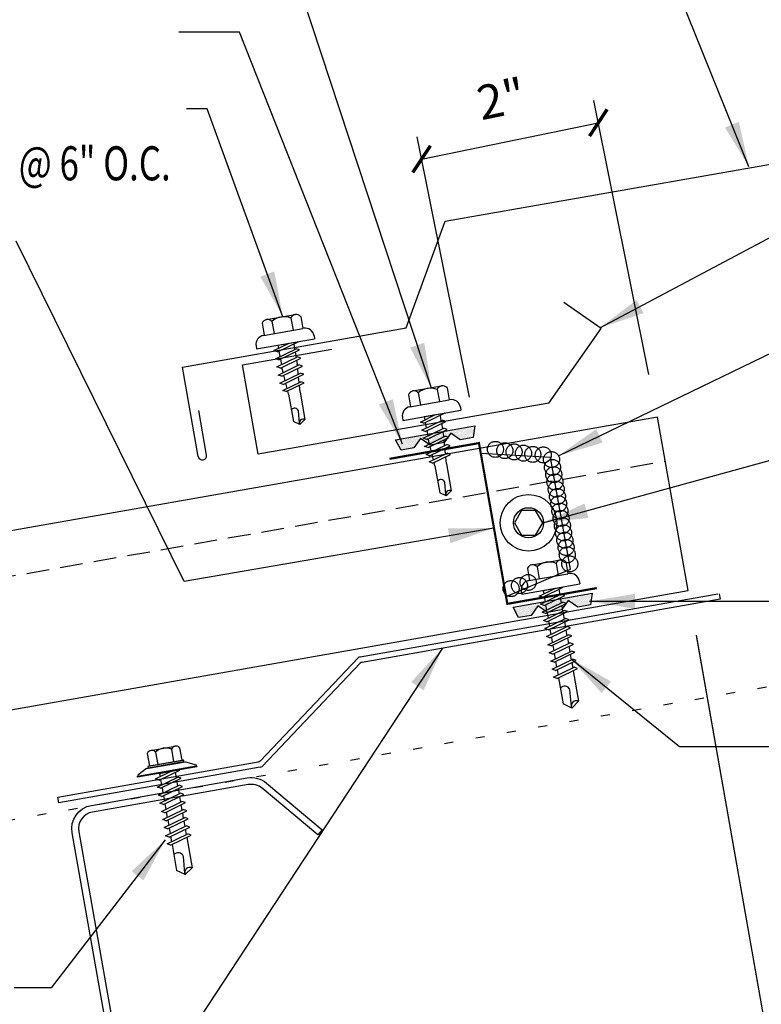
# Model space of a CAD drawing. Units: inches. Extents: x 6.2 to 41.3, y 6.3 to 41.3.
# Drawn here: x 19.5 to 27.7, y 13.7 to 24.5 of the extents above; entities that cross this region are included whole.
import ezdxf

# ---------------------------------------------------------------- set-up
doc = ezdxf.new("R2010")
doc.units = ezdxf.units.IN
doc.header["$MEASUREMENT"] = 0
for name, pattern in [('CENTER2', [1.125, 0.75, -0.125, 0.125, -0.125]), ('DASH2', [0.1875, 0.125, -0.0625]), ('DOT', [0.25, 0, -0.25])]:
    doc.linetypes.add(name, pattern=pattern)
for name, color, linetype in [('CLO', 3, 'Continuous'), ('DIM', 2, 'Continuous'), ('FASTENER', 9, 'Continuous'), ('PANEL', 11, 'Continuous'), ('SEALANT', 253, 'CENTER2'), ('STLA', 10, 'Continuous'), ('TAPE', 8, 'Continuous'), ('TEXT', 2, 'Continuous'), ('TRIM', 6, 'Continuous')]:
    doc.layers.add(name, color=color, linetype=linetype)
doc.styles.add('TEXT', font='SIMPLEX', dxfattribs={"width": 0.75, "height": 6})
doc.styles.add('TEXT1', font='ROMANS.shx', dxfattribs={"width": 0.75, "height": 0.375})
doc.dimstyles.new('DETAIL', dxfattribs={"dimscale": 4, "dimtxt": 0.375, "dimasz": 0.0625, "dimexe": 0.0625, "dimexo": 0.125, "dimgap": 0.0625, "dimtad": 1, "dimdec": 4, "dimzin": 3, "dimdsep": 46, "dimlunit": 4, "dimtxsty": 'TEXT1', "dimblk": 'ARCHTICK', "dimcen": 0.0625, "dimclrd": 7, "dimclre": 7, "dimclrt": 2, "dimadec": 0, "dimazin": 0, "dimtfac": 0.59375, "dimtdec": 4, "dimtmove": 0, "dimatfit": 3, "dimfxl": 0, "dimfrac": 2, "dimtolj": 1, "dimtzin": 3, "dimarcsym": 0})
doc.dimstyles.new('DETAIL$7', dxfattribs={"dimscale": 4, "dimtxt": 6, "dimasz": 0.125, "dimexe": 0.0625, "dimexo": 0.125, "dimgap": 0.0625, "dimtad": 1, "dimdec": 5, "dimzin": 3, "dimdsep": 46, "dimlunit": 4, "dimtxsty": 'TEXT', "dimblk": 'ARCHTICK', "dimcen": 0.0625, "dimclrd": 7, "dimclre": 7, "dimclrt": 2, "dimadec": 0, "dimazin": 0, "dimtfac": 0.666667, "dimtdec": 5, "dimtmove": 0, "dimatfit": 3, "dimfxl": 0, "dimfrac": 2, "dimtolj": 1, "dimtzin": 3, "dimarcsym": 0})

# ---------------------------------------------------------------- blocks, each defined once
blk = doc.blocks.new('MB_DW4')
at = {"layer": 'FASTENER'}
for p, q in [((-0.163, 0.337), (0.159, 0.337)), ((-0.217, 0.305), (-0.217, 0.171)), ((-0.108, 0.305), (-0.108, 0.171)), ((0.105, 0.305), (0.105, 0.171)), ((0.214, 0.305), (0.214, 0.171)), ((-0.226, 0.171), (0.214, 0.171)), ((-0.326, 0.071), (-0.326, 0.037)), ((-0.326, 0.037), (0.322, 0.037)), ((-0.141, -0.014), (0.037, 0.037)), ((-0.105, -0.034), (0.137, 0.035)), ((-0.088, 0.037), (-0.088, 0.001)), ((-0.088, 0.037), (0.085, 0.037)), ((0.085, 0.037), (0.134, 0.037)), ((0.085, 0.02), (0.085, -0.041)), ((0.137, 0.035), (0.134, 0.037)), ((0.322, 0.071), (0.322, 0.037)), ((-0.105, -0.034), (-0.141, -0.014)), ((-0.141, -0.105), (0.102, -0.036)), ((-0.105, -0.125), (-0.141, -0.105)), ((-0.105, -0.125), (0.137, -0.056)), ((-0.088, -0.029), (-0.088, -0.09)), ((0.085, -0.071), (0.085, -0.131)), ((0.137, -0.056), (0.102, -0.036)), ((-0.141, -0.196), (0.102, -0.127)), ((-0.105, -0.216), (-0.141, -0.196)), ((-0.105, -0.216), (0.137, -0.147)), ((-0.088, -0.12), (-0.088, -0.181)), ((-0.084, -0.27), (-0.088, -0.211)), ((0.084, -0.223), (0.085, -0.211)), ((0.085, -0.162), (0.085, -0.211)), ((0.137, -0.147), (0.102, -0.127)), ((-0.141, -0.287), (0.102, -0.217)), ((-0.105, -0.307), (-0.141, -0.287)), ((-0.141, -0.378), (0.102, -0.308)), ((-0.105, -0.307), (0.137, -0.238)), ((-0.078, -0.36), (-0.082, -0.3)), ((0.077, -0.315), (0.082, -0.253)), ((0.137, -0.238), (0.102, -0.217)), ((0.137, -0.328), (0.102, -0.308)), ((-0.105, -0.398), (-0.141, -0.378)), ((-0.122, -0.463), (0.089, -0.403)), ((-0.105, -0.398), (0.137, -0.328)), ((-0.086, -0.483), (0.124, -0.423)), ((-0.071, -0.449), (-0.075, -0.389)), ((0.071, -0.408), (0.075, -0.346)), ((0.124, -0.423), (0.089, -0.403)), ((-0.086, -0.483), (-0.122, -0.463)), ((-0.066, -0.516), (-0.069, -0.478)), ((-0.066, -0.516), (-0.066, -0.82)), ((0.063, -0.515), (0.068, -0.439)), ((0.063, -0.516), (0.063, -0.82)), ((-0.003, -0.854), (0.009, -0.714)), ((-0.002, -0.866), (-0.066, -0.82)), ((-0.002, -0.866), (0.063, -0.82))]:
    blk.add_line(p, q, dxfattribs=at)
for centre, radius, start, end in [((-0.163, 0.274), 0.0628, 29.8754, 150.1246), ((-0.002, 0.141), 0.196, 56.9974, 123.0026), ((0.159, 0.274), 0.0628, 29.8754, 150.1246), ((-0.226, 0.071), 0.1, 90, 180), ((0.222, 0.071), 0.1, 0, 90), ((0.073, -0.516), 0.01, 175.9484, 180), ((-0.036, -0.723), 0.0461, 11.1445, 130.906), ((0.039, -0.855), 0.0422, 55.4585, 194.8454)]:
    blk.add_arc(centre, radius, start, end, dxfattribs=at)
blk = doc.blocks.new('*X2')
at = {"color": 0}
for p, q in [((-0.434, 0.135), (-0.434, 0.135)), ((-0.434, 0.123), (-0.434, 0.123)), ((-0.422, 0.141), (-0.422, 0.141)), ((-0.422, 0.129), (-0.422, 0.129)), ((-0.422, 0.117), (-0.422, 0.117)), ((-0.41, 0.135), (-0.41, 0.135)), ((-0.41, 0.123), (-0.41, 0.123)), ((-0.41, 0.111), (-0.41, 0.111)), ((-0.398, 0.141), (-0.398, 0.141)), ((-0.398, 0.129), (-0.398, 0.129)), ((-0.398, 0.117), (-0.398, 0.117)), ((-0.387, 0.135), (-0.387, 0.135)), ((-0.387, 0.123), (-0.387, 0.123)), ((-0.387, 0.111), (-0.387, 0.111)), ((-0.375, 0.141), (-0.375, 0.141)), ((-0.375, 0.129), (-0.375, 0.129)), ((-0.375, 0.117), (-0.375, 0.117)), ((-0.363, 0.135), (-0.363, 0.135)), ((-0.363, 0.123), (-0.363, 0.123)), ((-0.363, 0.111), (-0.363, 0.111)), ((-0.352, 0.141), (-0.352, 0.141)), ((-0.352, 0.129), (-0.352, 0.129)), ((-0.352, 0.117), (-0.352, 0.117)), ((-0.34, 0.135), (-0.34, 0.135)), ((-0.34, 0.123), (-0.34, 0.123)), ((-0.34, 0.111), (-0.34, 0.111)), ((-0.328, 0.141), (-0.328, 0.141)), ((-0.328, 0.129), (-0.328, 0.129)), ((-0.328, 0.117), (-0.328, 0.117)), ((-0.316, 0.135), (-0.316, 0.135)), ((-0.316, 0.123), (-0.316, 0.123)), ((-0.316, 0.111), (-0.316, 0.111)), ((-0.305, 0.141), (-0.305, 0.141)), ((-0.305, 0.129), (-0.305, 0.129)), ((-0.305, 0.117), (-0.305, 0.117)), ((-0.293, 0.135), (-0.293, 0.135)), ((-0.293, 0.123), (-0.293, 0.123)), ((-0.293, 0.111), (-0.293, 0.111)), ((-0.281, 0.141), (-0.281, 0.141)), ((-0.281, 0.129), (-0.281, 0.129)), ((-0.281, 0.117), (-0.281, 0.117)), ((-0.27, 0.135), (-0.27, 0.135)), ((-0.27, 0.123), (-0.27, 0.123)), ((-0.27, 0.111), (-0.27, 0.111)), ((-0.258, 0.141), (-0.258, 0.141)), ((-0.258, 0.129), (-0.258, 0.129)), ((-0.258, 0.117), (-0.258, 0.117)), ((-0.246, 0.135), (-0.246, 0.135)), ((-0.246, 0.123), (-0.246, 0.123)), ((-0.246, 0.111), (-0.246, 0.111)), ((-0.234, 0.141), (-0.234, 0.141)), ((-0.234, 0.129), (-0.234, 0.129)), ((-0.234, 0.117), (-0.234, 0.117)), ((-0.223, 0.135), (-0.223, 0.135)), ((-0.223, 0.123), (-0.223, 0.123)), ((-0.223, 0.111), (-0.223, 0.111)), ((-0.211, 0.141), (-0.211, 0.141)), ((-0.211, 0.129), (-0.211, 0.129)), ((-0.211, 0.117), (-0.211, 0.117)), ((-0.199, 0.135), (-0.199, 0.135)), ((-0.199, 0.123), (-0.199, 0.123)), ((-0.199, 0.111), (-0.199, 0.111)), ((-0.188, 0.141), (-0.188, 0.141)), ((-0.188, 0.129), (-0.188, 0.129)), ((-0.188, 0.117), (-0.188, 0.117)), ((-0.176, 0.135), (-0.176, 0.135)), ((-0.176, 0.123), (-0.176, 0.123)), ((-0.176, 0.111), (-0.176, 0.111)), ((-0.164, 0.141), (-0.164, 0.141)), ((-0.164, 0.129), (-0.164, 0.129)), ((-0.164, 0.117), (-0.164, 0.117)), ((-0.152, 0.135), (-0.152, 0.135)), ((-0.152, 0.123), (-0.152, 0.123)), ((-0.152, 0.111), (-0.152, 0.111)), ((-0.141, 0.141), (-0.141, 0.141)), ((-0.141, 0.129), (-0.141, 0.129)), ((-0.141, 0.117), (-0.141, 0.117)), ((-0.129, 0.135), (-0.129, 0.135)), ((-0.129, 0.123), (-0.129, 0.123)), ((-0.129, 0.111), (-0.129, 0.111)), ((-0.117, 0.141), (-0.117, 0.141)), ((-0.117, 0.129), (-0.117, 0.129)), ((-0.117, 0.117), (-0.117, 0.117)), ((-0.105, 0.135), (-0.105, 0.135)), ((-0.105, 0.123), (-0.105, 0.123)), ((-0.105, 0.111), (-0.105, 0.111)), ((-0.094, 0.141), (-0.094, 0.141)), ((-0.094, 0.129), (-0.094, 0.129)), ((-0.094, 0.117), (-0.094, 0.117)), ((-0.082, 0.135), (-0.082, 0.135)), ((-0.082, 0.123), (-0.082, 0.123)), ((-0.082, 0.111), (-0.082, 0.111)), ((-0.07, 0.141), (-0.07, 0.141)), ((-0.07, 0.129), (-0.07, 0.129)), ((-0.07, 0.117), (-0.07, 0.117)), ((-0.059, 0.135), (-0.059, 0.135)), ((-0.059, 0.123), (-0.059, 0.123)), ((-0.059, 0.111), (-0.059, 0.111)), ((-0.047, 0.141), (-0.047, 0.141)), ((-0.047, 0.129), (-0.047, 0.129)), ((-0.047, 0.117), (-0.047, 0.117)), ((-0.035, 0.135), (-0.035, 0.135)), ((-0.035, 0.123), (-0.035, 0.123)), ((-0.035, 0.111), (-0.035, 0.111)), ((-0.023, 0.141), (-0.023, 0.141)), ((-0.023, 0.129), (-0.023, 0.129)), ((-0.023, 0.117), (-0.023, 0.117)), ((-0.012, 0.135), (-0.012, 0.135)), ((-0.012, 0.123), (-0.012, 0.123)), ((-0.012, 0.111), (-0.012, 0.111)), ((0, 0.141), (0, 0.141)), ((0, 0.129), (0, 0.129)), ((0, 0.117), (0, 0.117)), ((0.012, 0.135), (0.012, 0.135)), ((0.012, 0.123), (0.012, 0.123)), ((0.012, 0.111), (0.012, 0.111)), ((0.023, 0.141), (0.023, 0.141)), ((0.023, 0.129), (0.023, 0.129)), ((0.023, 0.117), (0.023, 0.117)), ((0.035, 0.135), (0.035, 0.135)), ((0.035, 0.123), (0.035, 0.123)), ((0.035, 0.111), (0.035, 0.111)), ((0.047, 0.141), (0.047, 0.141)), ((0.047, 0.129), (0.047, 0.129)), ((0.047, 0.117), (0.047, 0.117)), ((0.059, 0.135), (0.059, 0.135)), ((0.059, 0.123), (0.059, 0.123)), ((0.059, 0.111), (0.059, 0.111)), ((0.07, 0.141), (0.07, 0.141)), ((0.07, 0.129), (0.07, 0.129)), ((0.07, 0.117), (0.07, 0.117)), ((0.082, 0.135), (0.082, 0.135)), ((0.082, 0.123), (0.082, 0.123)), ((0.082, 0.111), (0.082, 0.111)), ((0.094, 0.141), (0.094, 0.141)), ((0.094, 0.129), (0.094, 0.129)), ((0.094, 0.117), (0.094, 0.117)), ((0.105, 0.135), (0.105, 0.135)), ((0.105, 0.123), (0.105, 0.123)), ((0.105, 0.111), (0.105, 0.111)), ((0.117, 0.141), (0.117, 0.141)), ((0.117, 0.129), (0.117, 0.129)), ((0.117, 0.117), (0.117, 0.117)), ((0.129, 0.135), (0.129, 0.135)), ((0.129, 0.123), (0.129, 0.123)), ((0.129, 0.111), (0.129, 0.111)), ((0.141, 0.141), (0.141, 0.141)), ((0.141, 0.129), (0.141, 0.129)), ((0.141, 0.117), (0.141, 0.117)), ((0.152, 0.135), (0.152, 0.135)), ((0.152, 0.123), (0.152, 0.123)), ((0.152, 0.111), (0.152, 0.111)), ((0.164, 0.141), (0.164, 0.141)), ((0.164, 0.129), (0.164, 0.129)), ((0.164, 0.117), (0.164, 0.117)), ((0.176, 0.135), (0.176, 0.135)), ((0.176, 0.123), (0.176, 0.123)), ((0.176, 0.111), (0.176, 0.111)), ((0.188, 0.141), (0.188, 0.141)), ((0.188, 0.129), (0.188, 0.129)), ((0.188, 0.117), (0.188, 0.117)), ((0.199, 0.135), (0.199, 0.135)), ((0.199, 0.123), (0.199, 0.123)), ((0.199, 0.111), (0.199, 0.111)), ((0.211, 0.141), (0.211, 0.141)), ((0.211, 0.129), (0.211, 0.129)), ((0.211, 0.117), (0.211, 0.117)), ((0.223, 0.135), (0.223, 0.135)), ((0.223, 0.123), (0.223, 0.123)), ((0.223, 0.111), (0.223, 0.111)), ((0.234, 0.141), (0.234, 0.141)), ((0.234, 0.129), (0.234, 0.129)), ((0.234, 0.117), (0.234, 0.117)), ((0.246, 0.135), (0.246, 0.135)), ((0.246, 0.123), (0.246, 0.123)), ((0.246, 0.111), (0.246, 0.111)), ((0.258, 0.141), (0.258, 0.141)), ((0.258, 0.129), (0.258, 0.129)), ((0.258, 0.117), (0.258, 0.117)), ((0.27, 0.135), (0.27, 0.135)), ((0.27, 0.123), (0.27, 0.123)), ((0.27, 0.111), (0.27, 0.111)), ((0.281, 0.141), (0.281, 0.141)), ((0.281, 0.129), (0.281, 0.129)), ((0.281, 0.117), (0.281, 0.117)), ((0.293, 0.135), (0.293, 0.135)), ((0.293, 0.123), (0.293, 0.123)), ((0.293, 0.111), (0.293, 0.111)), ((0.305, 0.141), (0.305, 0.141)), ((0.305, 0.129), (0.305, 0.129)), ((0.305, 0.117), (0.305, 0.117)), ((0.316, 0.135), (0.316, 0.135)), ((0.316, 0.123), (0.316, 0.123)), ((0.316, 0.111), (0.316, 0.111)), ((0.328, 0.141), (0.328, 0.141)), ((0.328, 0.129), (0.328, 0.129)), ((0.328, 0.117), (0.328, 0.117)), ((0.34, 0.135), (0.34, 0.135)), ((0.34, 0.123), (0.34, 0.123)), ((0.34, 0.111), (0.34, 0.111)), ((0.352, 0.141), (0.352, 0.141)), ((0.352, 0.129), (0.352, 0.129)), ((0.352, 0.117), (0.352, 0.117)), ((0.363, 0.135), (0.363, 0.135)), ((0.363, 0.123), (0.363, 0.123)), ((0.363, 0.111), (0.363, 0.111)), ((0.375, 0.141), (0.375, 0.141)), ((0.375, 0.129), (0.375, 0.129)), ((0.375, 0.117), (0.375, 0.117)), ((0.387, 0.135), (0.387, 0.135)), ((0.387, 0.123), (0.387, 0.123)), ((0.387, 0.111), (0.387, 0.111)), ((0.398, 0.141), (0.398, 0.141)), ((0.398, 0.129), (0.398, 0.129)), ((0.398, 0.117), (0.398, 0.117)), ((0.41, 0.135), (0.41, 0.135)), ((0.41, 0.123), (0.41, 0.123)), ((0.41, 0.111), (0.41, 0.111)), ((0.422, 0.141), (0.422, 0.141)), ((0.422, 0.129), (0.422, 0.129)), ((0.422, 0.117), (0.422, 0.117)), ((0.434, 0.135), (0.434, 0.135)), ((0.434, 0.123), (0.434, 0.123)), ((-0.422, 0.105), (-0.422, 0.105)), ((-0.422, 0.094), (-0.422, 0.094)), ((-0.422, 0.082), (-0.422, 0.082)), ((-0.41, 0.1), (-0.41, 0.1)), ((-0.41, 0.088), (-0.41, 0.088)), ((-0.41, 0.076), (-0.41, 0.076)), ((-0.41, 0.064), (-0.41, 0.064)), ((-0.41, 0.053), (-0.41, 0.053)), ((-0.41, 0.041), (-0.41, 0.041)), ((-0.398, 0.105), (-0.398, 0.105)), ((-0.398, 0.094), (-0.398, 0.094)), ((-0.398, 0.082), (-0.398, 0.082)), ((-0.398, 0.07), (-0.398, 0.07)), ((-0.398, 0.059), (-0.398, 0.059)), ((-0.398, 0.047), (-0.398, 0.047)), ((-0.398, 0.035), (-0.398, 0.035)), ((-0.398, 0.023), (-0.398, 0.023)), ((-0.387, 0.1), (-0.387, 0.1)), ((-0.387, 0.088), (-0.387, 0.088)), ((-0.387, 0.076), (-0.387, 0.076)), ((-0.387, 0.064), (-0.387, 0.064)), ((-0.387, 0.053), (-0.387, 0.053)), ((-0.387, 0.041), (-0.387, 0.041)), ((-0.387, 0.029), (-0.387, 0.029)), ((-0.375, 0.105), (-0.375, 0.105)), ((-0.375, 0.094), (-0.375, 0.094)), ((-0.375, 0.082), (-0.375, 0.082)), ((-0.375, 0.07), (-0.375, 0.07)), ((-0.375, 0.059), (-0.375, 0.059)), ((-0.375, 0.047), (-0.375, 0.047)), ((-0.375, 0.035), (-0.375, 0.035)), ((-0.375, 0.023), (-0.375, 0.023)), ((-0.363, 0.1), (-0.363, 0.1)), ((-0.363, 0.088), (-0.363, 0.088)), ((-0.363, 0.076), (-0.363, 0.076)), ((-0.363, 0.064), (-0.363, 0.064)), ((-0.363, 0.053), (-0.363, 0.053)), ((-0.363, 0.041), (-0.363, 0.041)), ((-0.363, 0.029), (-0.363, 0.029)), ((-0.352, 0.105), (-0.352, 0.105)), ((-0.352, 0.094), (-0.352, 0.094)), ((-0.352, 0.082), (-0.352, 0.082)), ((-0.352, 0.07), (-0.352, 0.07)), ((-0.352, 0.059), (-0.352, 0.059)), ((-0.352, 0.047), (-0.352, 0.047)), ((-0.352, 0.035), (-0.352, 0.035)), ((-0.352, 0.023), (-0.352, 0.023)), ((-0.34, 0.1), (-0.34, 0.1)), ((-0.34, 0.088), (-0.34, 0.088)), ((-0.34, 0.076), (-0.34, 0.076)), ((-0.34, 0.064), (-0.34, 0.064)), ((-0.34, 0.053), (-0.34, 0.053)), ((-0.34, 0.041), (-0.34, 0.041)), ((-0.34, 0.029), (-0.34, 0.029)), ((-0.328, 0.105), (-0.328, 0.105)), ((-0.328, 0.094), (-0.328, 0.094)), ((-0.328, 0.082), (-0.328, 0.082)), ((-0.328, 0.07), (-0.328, 0.07)), ((-0.328, 0.059), (-0.328, 0.059)), ((-0.328, 0.047), (-0.328, 0.047)), ((-0.328, 0.035), (-0.328, 0.035)), ((-0.328, 0.023), (-0.328, 0.023)), ((-0.316, 0.1), (-0.316, 0.1)), ((-0.316, 0.088), (-0.316, 0.088)), ((-0.316, 0.076), (-0.316, 0.076)), ((-0.316, 0.064), (-0.316, 0.064)), ((-0.316, 0.053), (-0.316, 0.053)), ((-0.316, 0.041), (-0.316, 0.041)), ((-0.316, 0.029), (-0.316, 0.029)), ((-0.305, 0.105), (-0.305, 0.105)), ((-0.305, 0.094), (-0.305, 0.094)), ((-0.305, 0.082), (-0.305, 0.082)), ((-0.305, 0.07), (-0.305, 0.07)), ((-0.305, 0.059), (-0.305, 0.059)), ((-0.305, 0.047), (-0.305, 0.047)), ((-0.305, 0.035), (-0.305, 0.035)), ((-0.305, 0.023), (-0.305, 0.023)), ((-0.293, 0.1), (-0.293, 0.1)), ((-0.293, 0.088), (-0.293, 0.088)), ((-0.293, 0.076), (-0.293, 0.076)), ((-0.293, 0.064), (-0.293, 0.064)), ((-0.293, 0.053), (-0.293, 0.053)), ((-0.293, 0.041), (-0.293, 0.041)), ((-0.293, 0.029), (-0.293, 0.029)), ((-0.281, 0.105), (-0.281, 0.105)), ((-0.281, 0.094), (-0.281, 0.094)), ((-0.281, 0.082), (-0.281, 0.082)), ((-0.281, 0.07), (-0.281, 0.07)), ((-0.281, 0.059), (-0.281, 0.059)), ((-0.281, 0.047), (-0.281, 0.047)), ((-0.281, 0.035), (-0.281, 0.035)), ((-0.281, 0.023), (-0.281, 0.023)), ((-0.27, 0.1), (-0.27, 0.1)), ((-0.27, 0.088), (-0.27, 0.088)), ((-0.27, 0.076), (-0.27, 0.076)), ((-0.27, 0.064), (-0.27, 0.064)), ((-0.27, 0.053), (-0.27, 0.053)), ((-0.27, 0.041), (-0.27, 0.041)), ((-0.27, 0.029), (-0.27, 0.029)), ((-0.258, 0.105), (-0.258, 0.105)), ((-0.258, 0.094), (-0.258, 0.094)), ((-0.258, 0.082), (-0.258, 0.082)), ((-0.258, 0.07), (-0.258, 0.07)), ((-0.258, 0.059), (-0.258, 0.059)), ((-0.258, 0.047), (-0.258, 0.047)), ((-0.258, 0.035), (-0.258, 0.035)), ((-0.258, 0.023), (-0.258, 0.023)), ((-0.246, 0.1), (-0.246, 0.1)), ((-0.246, 0.088), (-0.246, 0.088)), ((-0.246, 0.076), (-0.246, 0.076)), ((-0.246, 0.064), (-0.246, 0.064)), ((-0.246, 0.053), (-0.246, 0.053)), ((-0.246, 0.041), (-0.246, 0.041)), ((-0.234, 0.105), (-0.234, 0.105)), ((-0.234, 0.094), (-0.234, 0.094)), ((-0.234, 0.082), (-0.234, 0.082)), ((-0.234, 0.07), (-0.234, 0.07)), ((-0.234, 0.059), (-0.234, 0.059)), ((-0.234, 0.047), (-0.234, 0.047)), ((-0.223, 0.1), (-0.223, 0.1)), ((-0.223, 0.088), (-0.223, 0.088)), ((-0.223, 0.076), (-0.223, 0.076)), ((-0.223, 0.064), (-0.223, 0.064)), ((-0.211, 0.105), (-0.211, 0.105)), ((-0.211, 0.094), (-0.211, 0.094)), ((-0.211, 0.082), (-0.211, 0.082)), ((-0.211, 0.07), (-0.211, 0.07)), ((-0.199, 0.1), (-0.199, 0.1)), ((-0.199, 0.088), (-0.199, 0.088)), ((-0.188, 0.105), (-0.188, 0.105)), ((-0.188, 0.094), (-0.188, 0.094)), ((-0.164, 0.105), (-0.164, 0.105)), ((-0.152, 0.1), (-0.152, 0.1)), ((-0.141, 0.105), (-0.141, 0.105)), ((-0.141, 0.094), (-0.141, 0.094)), ((-0.141, 0.082), (-0.141, 0.082)), ((-0.129, 0.1), (-0.129, 0.1)), ((-0.129, 0.088), (-0.129, 0.088)), ((-0.129, 0.076), (-0.129, 0.076)), ((-0.117, 0.105), (-0.117, 0.105)), ((-0.117, 0.094), (-0.117, 0.094)), ((-0.117, 0.082), (-0.117, 0.082)), ((-0.117, 0.07), (-0.117, 0.07)), ((-0.117, 0.059), (-0.117, 0.059)), ((-0.105, 0.1), (-0.105, 0.1)), ((-0.105, 0.088), (-0.105, 0.088)), ((-0.105, 0.076), (-0.105, 0.076)), ((-0.105, 0.064), (-0.105, 0.064)), ((-0.105, 0.053), (-0.105, 0.053)), ((-0.094, 0.105), (-0.094, 0.105)), ((-0.094, 0.094), (-0.094, 0.094)), ((-0.094, 0.082), (-0.094, 0.082)), ((-0.094, 0.07), (-0.094, 0.07)), ((-0.094, 0.059), (-0.094, 0.059)), ((-0.094, 0.047), (-0.094, 0.047)), ((-0.094, 0.035), (-0.094, 0.035)), ((-0.082, 0.1), (-0.082, 0.1)), ((-0.082, 0.088), (-0.082, 0.088)), ((-0.082, 0.076), (-0.082, 0.076)), ((-0.082, 0.064), (-0.082, 0.064)), ((-0.082, 0.053), (-0.082, 0.053)), ((-0.082, 0.041), (-0.082, 0.041)), ((-0.082, 0.029), (-0.082, 0.029)), ((-0.07, 0.105), (-0.07, 0.105)), ((-0.07, 0.094), (-0.07, 0.094)), ((-0.07, 0.082), (-0.07, 0.082)), ((-0.07, 0.07), (-0.07, 0.07)), ((-0.07, 0.059), (-0.07, 0.059)), ((-0.07, 0.047), (-0.07, 0.047)), ((-0.07, 0.035), (-0.07, 0.035)), ((-0.07, 0.023), (-0.07, 0.023)), ((-0.059, 0.1), (-0.059, 0.1)), ((-0.059, 0.088), (-0.059, 0.088)), ((-0.059, 0.076), (-0.059, 0.076)), ((-0.059, 0.064), (-0.059, 0.064)), ((-0.059, 0.053), (-0.059, 0.053)), ((-0.059, 0.041), (-0.059, 0.041)), ((-0.059, 0.029), (-0.059, 0.029)), ((-0.047, 0.105), (-0.047, 0.105)), ((-0.047, 0.094), (-0.047, 0.094)), ((-0.047, 0.082), (-0.047, 0.082)), ((-0.047, 0.07), (-0.047, 0.07)), ((-0.047, 0.059), (-0.047, 0.059)), ((-0.047, 0.047), (-0.047, 0.047)), ((-0.047, 0.035), (-0.047, 0.035)), ((-0.047, 0.023), (-0.047, 0.023)), ((-0.035, 0.1), (-0.035, 0.1)), ((-0.035, 0.088), (-0.035, 0.088)), ((-0.035, 0.076), (-0.035, 0.076)), ((-0.035, 0.064), (-0.035, 0.064)), ((-0.035, 0.053), (-0.035, 0.053)), ((-0.035, 0.041), (-0.035, 0.041)), ((-0.035, 0.029), (-0.035, 0.029)), ((-0.023, 0.105), (-0.023, 0.105)), ((-0.023, 0.094), (-0.023, 0.094)), ((-0.023, 0.082), (-0.023, 0.082)), ((-0.023, 0.07), (-0.023, 0.07)), ((-0.023, 0.059), (-0.023, 0.059)), ((-0.023, 0.047), (-0.023, 0.047)), ((-0.023, 0.035), (-0.023, 0.035)), ((-0.023, 0.023), (-0.023, 0.023)), ((-0.012, 0.1), (-0.012, 0.1)), ((-0.012, 0.088), (-0.012, 0.088)), ((-0.012, 0.076), (-0.012, 0.076)), ((-0.012, 0.064), (-0.012, 0.064)), ((-0.012, 0.053), (-0.012, 0.053)), ((-0.012, 0.041), (-0.012, 0.041)), ((-0.012, 0.029), (-0.012, 0.029)), ((0, 0.105), (0, 0.105)), ((0, 0.094), (0, 0.094)), ((0, 0.082), (0, 0.082)), ((0, 0.07), (0, 0.07)), ((0, 0.059), (0, 0.059)), ((0, 0.047), (0, 0.047)), ((0, 0.035), (0, 0.035)), ((0, 0.023), (0, 0.023)), ((0.012, 0.1), (0.012, 0.1)), ((0.012, 0.088), (0.012, 0.088)), ((0.012, 0.076), (0.012, 0.076)), ((0.012, 0.064), (0.012, 0.064)), ((0.012, 0.053), (0.012, 0.053)), ((0.012, 0.041), (0.012, 0.041)), ((0.012, 0.029), (0.012, 0.029)), ((0.023, 0.105), (0.023, 0.105)), ((0.023, 0.094), (0.023, 0.094)), ((0.023, 0.082), (0.023, 0.082)), ((0.023, 0.07), (0.023, 0.07)), ((0.023, 0.059), (0.023, 0.059)), ((0.023, 0.047), (0.023, 0.047)), ((0.023, 0.035), (0.023, 0.035)), ((0.023, 0.023), (0.023, 0.023)), ((0.035, 0.1), (0.035, 0.1)), ((0.035, 0.088), (0.035, 0.088)), ((0.035, 0.076), (0.035, 0.076)), ((0.035, 0.064), (0.035, 0.064)), ((0.035, 0.053), (0.035, 0.053)), ((0.035, 0.041), (0.035, 0.041)), ((0.035, 0.029), (0.035, 0.029)), ((0.047, 0.105), (0.047, 0.105)), ((0.047, 0.094), (0.047, 0.094)), ((0.047, 0.082), (0.047, 0.082)), ((0.047, 0.07), (0.047, 0.07)), ((0.047, 0.059), (0.047, 0.059)), ((0.047, 0.047), (0.047, 0.047)), ((0.047, 0.035), (0.047, 0.035)), ((0.047, 0.023), (0.047, 0.023)), ((0.059, 0.1), (0.059, 0.1)), ((0.059, 0.088), (0.059, 0.088)), ((0.059, 0.076), (0.059, 0.076)), ((0.059, 0.064), (0.059, 0.064)), ((0.059, 0.053), (0.059, 0.053)), ((0.059, 0.041), (0.059, 0.041)), ((0.059, 0.029), (0.059, 0.029)), ((0.07, 0.105), (0.07, 0.105)), ((0.07, 0.094), (0.07, 0.094)), ((0.07, 0.082), (0.07, 0.082)), ((0.07, 0.07), (0.07, 0.07)), ((0.07, 0.059), (0.07, 0.059)), ((0.07, 0.047), (0.07, 0.047)), ((0.07, 0.035), (0.07, 0.035)), ((0.07, 0.023), (0.07, 0.023)), ((0.082, 0.1), (0.082, 0.1)), ((0.082, 0.088), (0.082, 0.088)), ((0.082, 0.076), (0.082, 0.076)), ((0.082, 0.064), (0.082, 0.064)), ((0.082, 0.053), (0.082, 0.053)), ((0.082, 0.041), (0.082, 0.041)), ((0.082, 0.029), (0.082, 0.029)), ((0.094, 0.105), (0.094, 0.105)), ((0.094, 0.094), (0.094, 0.094)), ((0.094, 0.082), (0.094, 0.082)), ((0.094, 0.07), (0.094, 0.07)), ((0.094, 0.059), (0.094, 0.059)), ((0.094, 0.047), (0.094, 0.047)), ((0.094, 0.035), (0.094, 0.035)), ((0.105, 0.1), (0.105, 0.1)), ((0.105, 0.088), (0.105, 0.088)), ((0.105, 0.076), (0.105, 0.076)), ((0.105, 0.064), (0.105, 0.064)), ((0.105, 0.053), (0.105, 0.053)), ((0.117, 0.105), (0.117, 0.105)), ((0.117, 0.094), (0.117, 0.094)), ((0.117, 0.082), (0.117, 0.082)), ((0.117, 0.07), (0.117, 0.07)), ((0.117, 0.059), (0.117, 0.059)), ((0.129, 0.1), (0.129, 0.1)), ((0.129, 0.088), (0.129, 0.088)), ((0.129, 0.076), (0.129, 0.076)), ((0.141, 0.105), (0.141, 0.105)), ((0.141, 0.094), (0.141, 0.094)), ((0.141, 0.082), (0.141, 0.082)), ((0.152, 0.1), (0.152, 0.1)), ((0.164, 0.105), (0.164, 0.105)), ((0.188, 0.105), (0.188, 0.105)), ((0.188, 0.094), (0.188, 0.094)), ((0.199, 0.1), (0.199, 0.1)), ((0.199, 0.088), (0.199, 0.088)), ((0.211, 0.105), (0.211, 0.105)), ((0.211, 0.094), (0.211, 0.094)), ((0.211, 0.082), (0.211, 0.082)), ((0.211, 0.07), (0.211, 0.07)), ((0.223, 0.1), (0.223, 0.1)), ((0.223, 0.088), (0.223, 0.088)), ((0.223, 0.076), (0.223, 0.076)), ((0.223, 0.064), (0.223, 0.064)), ((0.234, 0.105), (0.234, 0.105)), ((0.234, 0.094), (0.234, 0.094)), ((0.234, 0.082), (0.234, 0.082)), ((0.234, 0.07), (0.234, 0.07)), ((0.234, 0.059), (0.234, 0.059)), ((0.234, 0.047), (0.234, 0.047)), ((0.246, 0.1), (0.246, 0.1)), ((0.246, 0.088), (0.246, 0.088)), ((0.246, 0.076), (0.246, 0.076)), ((0.246, 0.064), (0.246, 0.064)), ((0.246, 0.053), (0.246, 0.053)), ((0.246, 0.041), (0.246, 0.041)), ((0.258, 0.105), (0.258, 0.105)), ((0.258, 0.094), (0.258, 0.094)), ((0.258, 0.082), (0.258, 0.082)), ((0.258, 0.07), (0.258, 0.07)), ((0.258, 0.059), (0.258, 0.059)), ((0.258, 0.047), (0.258, 0.047)), ((0.258, 0.035), (0.258, 0.035)), ((0.258, 0.023), (0.258, 0.023)), ((0.27, 0.1), (0.27, 0.1)), ((0.27, 0.088), (0.27, 0.088)), ((0.27, 0.076), (0.27, 0.076)), ((0.27, 0.064), (0.27, 0.064)), ((0.27, 0.053), (0.27, 0.053)), ((0.27, 0.041), (0.27, 0.041)), ((0.27, 0.029), (0.27, 0.029)), ((0.281, 0.105), (0.281, 0.105)), ((0.281, 0.094), (0.281, 0.094)), ((0.281, 0.082), (0.281, 0.082)), ((0.281, 0.07), (0.281, 0.07)), ((0.281, 0.059), (0.281, 0.059)), ((0.281, 0.047), (0.281, 0.047)), ((0.281, 0.035), (0.281, 0.035)), ((0.281, 0.023), (0.281, 0.023)), ((0.293, 0.1), (0.293, 0.1)), ((0.293, 0.088), (0.293, 0.088)), ((0.293, 0.076), (0.293, 0.076)), ((0.293, 0.064), (0.293, 0.064)), ((0.293, 0.053), (0.293, 0.053)), ((0.293, 0.041), (0.293, 0.041)), ((0.293, 0.029), (0.293, 0.029)), ((0.305, 0.105), (0.305, 0.105)), ((0.305, 0.094), (0.305, 0.094)), ((0.305, 0.082), (0.305, 0.082)), ((0.305, 0.07), (0.305, 0.07)), ((0.305, 0.059), (0.305, 0.059)), ((0.305, 0.047), (0.305, 0.047)), ((0.305, 0.035), (0.305, 0.035)), ((0.305, 0.023), (0.305, 0.023)), ((0.316, 0.1), (0.316, 0.1)), ((0.316, 0.088), (0.316, 0.088)), ((0.316, 0.076), (0.316, 0.076)), ((0.316, 0.064), (0.316, 0.064)), ((0.316, 0.053), (0.316, 0.053)), ((0.316, 0.041), (0.316, 0.041)), ((0.316, 0.029), (0.316, 0.029)), ((0.328, 0.105), (0.328, 0.105)), ((0.328, 0.094), (0.328, 0.094)), ((0.328, 0.082), (0.328, 0.082)), ((0.328, 0.07), (0.328, 0.07)), ((0.328, 0.059), (0.328, 0.059)), ((0.328, 0.047), (0.328, 0.047)), ((0.328, 0.035), (0.328, 0.035)), ((0.328, 0.023), (0.328, 0.023)), ((0.34, 0.1), (0.34, 0.1)), ((0.34, 0.088), (0.34, 0.088)), ((0.34, 0.076), (0.34, 0.076)), ((0.34, 0.064), (0.34, 0.064)), ((0.34, 0.053), (0.34, 0.053)), ((0.34, 0.041), (0.34, 0.041)), ((0.34, 0.029), (0.34, 0.029)), ((0.352, 0.105), (0.352, 0.105)), ((0.352, 0.094), (0.352, 0.094)), ((0.352, 0.082), (0.352, 0.082)), ((0.352, 0.07), (0.352, 0.07)), ((0.352, 0.059), (0.352, 0.059)), ((0.352, 0.047), (0.352, 0.047)), ((0.352, 0.035), (0.352, 0.035)), ((0.352, 0.023), (0.352, 0.023)), ((0.363, 0.1), (0.363, 0.1)), ((0.363, 0.088), (0.363, 0.088)), ((0.363, 0.076), (0.363, 0.076)), ((0.363, 0.064), (0.363, 0.064)), ((0.363, 0.053), (0.363, 0.053)), ((0.363, 0.041), (0.363, 0.041)), ((0.363, 0.029), (0.363, 0.029)), ((0.375, 0.105), (0.375, 0.105)), ((0.375, 0.094), (0.375, 0.094)), ((0.375, 0.082), (0.375, 0.082)), ((0.375, 0.07), (0.375, 0.07)), ((0.375, 0.059), (0.375, 0.059)), ((0.375, 0.047), (0.375, 0.047)), ((0.375, 0.035), (0.375, 0.035)), ((0.375, 0.023), (0.375, 0.023)), ((0.387, 0.1), (0.387, 0.1)), ((0.387, 0.088), (0.387, 0.088)), ((0.387, 0.076), (0.387, 0.076)), ((0.387, 0.064), (0.387, 0.064)), ((0.387, 0.053), (0.387, 0.053)), ((0.387, 0.041), (0.387, 0.041)), ((0.387, 0.029), (0.387, 0.029)), ((0.398, 0.105), (0.398, 0.105)), ((0.398, 0.094), (0.398, 0.094)), ((0.398, 0.082), (0.398, 0.082)), ((0.398, 0.07), (0.398, 0.07)), ((0.398, 0.059), (0.398, 0.059)), ((0.398, 0.047), (0.398, 0.047)), ((0.398, 0.035), (0.398, 0.035)), ((0.398, 0.023), (0.398, 0.023)), ((0.41, 0.1), (0.41, 0.1)), ((0.41, 0.088), (0.41, 0.088)), ((0.41, 0.076), (0.41, 0.076)), ((0.41, 0.064), (0.41, 0.064)), ((0.41, 0.053), (0.41, 0.053)), ((0.41, 0.041), (0.41, 0.041)), ((0.422, 0.105), (0.422, 0.105)), ((0.422, 0.094), (0.422, 0.094)), ((0.422, 0.082), (0.422, 0.082))]:
    blk.add_line(p, q, dxfattribs=at)
blk = doc.blocks.new('MB_DBTAP')
at = {"layer": 'TAPE', "color": 9}
blk.add_lwpolyline([(-0.403, 0.018), (-0.442, 0.141), (0.442, 0.141), (0.403, 0.018), (0.26, 0.018), (0.17, 0.109), (0.079, 0.018), (0, 0.018), (-0.079, 0.018), (-0.17, 0.109), (-0.26, 0.018)], close=True, dxfattribs=at)
at = {"layer": 'TAPE', "color": 251}
blk.add_blockref('*X2', (0, 0), dxfattribs=at)
blk = doc.blocks.new('MB_516W')
blk.add_lwpolyline([(-0.078, 0.135), (-0.156, 0), (-0.078, -0.135), (0.078, -0.135), (0.156, 0), (0.078, 0.135)], close=True)
for radius in [0.312, 0.166]:
    blk.add_circle((0, 0), radius)
blk = doc.blocks.new('FD-F4')
at = {"layer": 'TEXT', "style": 'TEXT1', "width": 0.75}
for s, p in [('1/4-14 x 7/8 LONG-LIFE LAPTEK', (0.0047, -0.0408)), ('W/WASHER [FASTENER #4]', (0.0047, -0.1926))]:
    blk.add_text(s, height=0.09375, dxfattribs=at).set_placement(p)
blk.add_attdef('(QUANTITY)', (1.4847, -0.1926), '', height=0.0938, dxfattribs=at)
at = {"layer": 'TEXT', "style": 'TEXT1', "flags": 1}
for tag, p in [('Color', (0.0624, -0.4349)), ('Calc', (0.0624, -0.4349)), ('Opt1', (0.0624, -0.4349)), ('Opt2', (0.0624, -0.4349)), ('Opt3', (0.0624, -0.4349)), ('Multiple', (0.0624, -0.4349)), ('Description', (0.0624, -0.4349)), ('Part', (0.0624, -0.4349)), ('Spare1', (0.0624, -0.6224)), ('Spare2', (0.0624, -0.6224)), ('Spare3', (0.0624, -0.6224)), ('Spare4', (0.0624, -0.6224)), ('Spare5', (0.0624, -0.6224)), ('Spare6', (0.0624, -0.6224)), ('Spare7', (0.0624, -0.6224)), ('Spare8', (0.0624, -0.6224)), ('Spare9', (0.0624, -0.6224)), ('Spare10', (0.0624, -0.6224))]:
    blk.add_attdef(tag, p, '', height=0.0938, dxfattribs=at)
blk = doc.blocks.new('_ArchTick')
at = {"color": 0, "linetype": 'ByBlock', "const_width": 0.15}
blk.add_lwpolyline([(-0.5, -0.5), (0.5, 0.5)], dxfattribs=at)
blk = doc.blocks.new('*D16')
at = {"layer": 'DEFPOINTS', "color": 0}
for p in [(26.906, 18.228), (21.511, 8.122), (28.741, 7.823)]:
    blk.add_point(p, dxfattribs=at)
at = {"layer": 'DIM', "color": 7, "lineweight": -2}
for p, q in [((26.993, 17.736), (28.784, 7.577)), ((21.78, 6.596), (28.741, 7.823)), ((21.597, 7.63), (21.823, 6.35))]:
    blk.add_line(p, q, dxfattribs=at)
at = {"layer": 'DIM', "color": 7, "lineweight": -2, "xscale": 0.25, "yscale": 0.25, "zscale": 0.25}
for p, rotation in [((28.741, 7.823), 9.999999999999977), ((21.78, 6.596), 190)]:
    blk.add_blockref('_ArchTick', p, dxfattribs=dict(at, rotation=rotation))
at = {"layer": 'DIM', "color": 2, "insert": (25.178, 7.676), "char_height": 0.375, "attachment_point": 5, "rotation": 10, "style": 'TEXT1'}
blk.add_mtext('\\A1;7"', dxfattribs=at)
blk = doc.blocks.new('A$C584F7AE8')
at = {"layer": 'TRIM'}
for p, q in [((3.057, 0.485), (2.647, 0.771)), ((2.483, -0.335), (3.057, 0.485)), ((-0.891, 0.086), (0.093, 0.26)), ((-0.718, -0.899), (-0.891, 0.086)), ((2.483, -0.335), (-0.718, -0.899))]:
    blk.add_line(p, q, dxfattribs=at)
blk = doc.blocks.new('sd19')
at = {"layer": 'FASTENER'}
for p, q in [((-0.181, 0.276), (-0.181, 0.137)), ((-0.135, 0.302), (0.135, 0.302)), ((-0.089, 0.276), (-0.089, 0.137)), ((0.089, 0.276), (0.089, 0.137)), ((0.181, 0.276), (0.181, 0.137)), ((-0.217, 0.114), (-0.326, 0.059)), ((-0.217, 0.114), (0.217, 0.114)), ((-0.193, 0.137), (0.193, 0.137)), ((-0.193, 0.119), (0.193, 0.119)), ((-0.181, 0.137), (0.181, 0.137)), ((0.217, 0.114), (0.326, 0.059)), ((-0.326, 0.059), (-0.326, 0.049)), ((-0.326, 0.049), (0.326, 0.049)), ((-0.139, -0.016), (0.046, 0.037)), ((-0.104, -0.036), (0.139, 0.033)), ((-0.086, 0.037), (0.086, 0.037)), ((-0.086, 0.037), (-0.086, -0.001)), ((0.086, 0.037), (0.133, 0.037)), ((0.086, 0.018), (0.086, -0.042)), ((0.139, 0.033), (0.133, 0.037)), ((0.326, 0.059), (0.326, 0.049)), ((-0.104, -0.036), (-0.139, -0.016)), ((-0.139, -0.107), (0.104, -0.038)), ((-0.104, -0.127), (-0.139, -0.107)), ((-0.104, -0.127), (0.139, -0.058)), ((-0.086, -0.031), (-0.086, -0.092)), ((0.086, -0.073), (0.086, -0.133)), ((0.139, -0.058), (0.104, -0.038)), ((-0.139, -0.198), (0.104, -0.128)), ((-0.104, -0.218), (-0.139, -0.198)), ((-0.104, -0.218), (0.139, -0.149)), ((-0.086, -0.122), (-0.086, -0.183)), ((-0.086, -0.213), (-0.086, -0.274)), ((0.086, -0.164), (0.086, -0.224)), ((0.139, -0.149), (0.104, -0.128)), ((-0.139, -0.289), (0.104, -0.219)), ((-0.104, -0.309), (-0.139, -0.289)), ((-0.139, -0.38), (0.104, -0.31)), ((-0.104, -0.309), (0.139, -0.239)), ((-0.086, -0.304), (-0.086, -0.364)), ((0.086, -0.255), (0.086, -0.315)), ((0.139, -0.239), (0.104, -0.219)), ((0.139, -0.33), (0.104, -0.31)), ((-0.104, -0.4), (-0.139, -0.38)), ((-0.139, -0.47), (0.104, -0.401)), ((-0.104, -0.4), (0.139, -0.33)), ((-0.104, -0.491), (0.139, -0.421)), ((-0.086, -0.395), (-0.086, -0.455)), ((0.086, -0.345), (0.086, -0.406)), ((0.139, -0.421), (0.104, -0.401)), ((-0.104, -0.491), (-0.139, -0.47)), ((-0.139, -0.561), (0.104, -0.492)), ((-0.104, -0.581), (0.139, -0.512)), ((-0.086, -0.486), (-0.086, -0.546)), ((0.086, -0.436), (0.086, -0.497)), ((0.086, -0.527), (0.086, -0.588)), ((0.139, -0.512), (0.104, -0.492)), ((-0.104, -0.581), (-0.139, -0.561)), ((-0.139, -0.652), (0.104, -0.583)), ((-0.104, -0.672), (0.139, -0.603)), ((-0.086, -0.577), (-0.086, -0.637)), ((0.086, -0.618), (0.086, -0.679)), ((0.139, -0.603), (0.104, -0.583)), ((-0.104, -0.672), (-0.139, -0.652)), ((-0.139, -0.743), (0.104, -0.674)), ((-0.104, -0.763), (-0.139, -0.743)), ((-0.104, -0.763), (0.139, -0.694)), ((-0.086, -0.667), (-0.086, -0.728)), ((-0.086, -0.758), (-0.086, -1.05)), ((0.086, -0.709), (0.086, -1.05)), ((0.139, -0.694), (0.104, -0.674)), ((-0.002, -1.095), (0.014, -0.909)), ((0, -1.111), (-0.086, -1.05)), ((0, -1.111), (0.086, -1.05))]:
    blk.add_line(p, q, dxfattribs=at)
blk.add_lwpolyline([(-0.331, 0.037), (-0.331, 0.049), (0.331, 0.049), (0.331, 0.037)], close=True, dxfattribs=at)
for centre, radius, start, end in [((-0.135, 0.25), 0.0527, 29.8754, 150.1246), ((0, 0.138), 0.164, 56.9974, 123.0026), ((0.135, 0.25), 0.0527, 29.8754, 150.1246), ((-0.193, 0.128), 0.00894, 90, 270), ((0.193, 0.128), 0.00894, 270, 90), ((-0.046, -0.921), 0.0615, 11.1445, 130.906), ((0.054, -1.097), 0.0563, 55.4585, 194.8454)]:
    blk.add_arc(centre, radius, start, end, dxfattribs=at)
blk = doc.blocks.new('A$C6CED6E39')
at = {"layer": 'STLA'}
for p, q in [((1.504, 1.737), (1.515, 1.676)), ((-2.448, 1.04), (1.491, 1.735)), ((1.515, 1.676), (-2.425, 0.981)), ((-3.548, -0.106), (-2.471, 1.031)), ((-2.448, 0.972), (-3.525, -0.165)), ((-5.775, -0.503), (-3.571, -0.115)), ((-3.548, -0.174), (-5.764, -0.565)), ((-5.764, -0.565), (-5.775, -0.503))]:
    blk.add_line(p, q, dxfattribs=at)
for centre, start, end in [((-2.437, 0.979), 100, 123), ((-2.414, 0.92), 100, 123), ((-3.582, -0.053), 280, 303), ((-3.559, -0.112), 280, 303)]:
    blk.add_arc(centre, 0.0625, start, end, dxfattribs=at)
blk = doc.blocks.new('fz7')
at = {"layer": 'FASTENER'}
for p, q in [((-0.161, 0.337), (0.161, 0.337)), ((-0.215, 0.305), (-0.215, 0.171)), ((-0.107, 0.305), (-0.107, 0.171)), ((0.107, 0.305), (0.107, 0.171)), ((0.215, 0.305), (0.215, 0.171)), ((-0.224, 0.171), (0.215, 0.171)), ((-0.324, 0.071), (-0.324, 0.037)), ((-0.324, 0.037), (0.324, 0.037)), ((-0.139, -0.016), (0.046, 0.037)), ((-0.104, -0.036), (0.139, 0.033)), ((-0.086, 0.037), (-0.086, -0.001)), ((-0.086, 0.037), (0.086, 0.037)), ((0.086, 0.037), (0.133, 0.037)), ((0.086, 0.018), (0.086, -0.042)), ((0.139, 0.033), (0.133, 0.037)), ((0.324, 0.071), (0.324, 0.037)), ((-0.104, -0.036), (-0.139, -0.016)), ((-0.139, -0.107), (0.104, -0.038)), ((-0.104, -0.127), (-0.139, -0.107)), ((-0.104, -0.127), (0.139, -0.058)), ((-0.086, -0.031), (-0.086, -0.092)), ((0.086, -0.073), (0.086, -0.133)), ((0.139, -0.058), (0.104, -0.038)), ((-0.139, -0.198), (0.104, -0.128)), ((-0.104, -0.218), (-0.139, -0.198)), ((-0.104, -0.218), (0.139, -0.149)), ((-0.086, -0.122), (-0.086, -0.183)), ((-0.086, -0.213), (-0.086, -0.274)), ((0.086, -0.164), (0.086, -0.224)), ((0.139, -0.149), (0.104, -0.128)), ((-0.139, -0.289), (0.104, -0.219)), ((-0.104, -0.309), (-0.139, -0.289)), ((-0.139, -0.38), (0.104, -0.31)), ((-0.104, -0.309), (0.139, -0.239)), ((-0.086, -0.304), (-0.086, -0.364)), ((0.086, -0.255), (0.086, -0.315)), ((0.139, -0.239), (0.104, -0.219)), ((0.139, -0.33), (0.104, -0.31)), ((-0.104, -0.4), (-0.139, -0.38)), ((-0.139, -0.47), (0.104, -0.401)), ((-0.104, -0.4), (0.139, -0.33)), ((-0.104, -0.491), (0.139, -0.421)), ((-0.086, -0.395), (-0.086, -0.455)), ((0.086, -0.345), (0.086, -0.406)), ((0.139, -0.421), (0.104, -0.401)), ((-0.104, -0.491), (-0.139, -0.47)), ((-0.139, -0.561), (0.104, -0.492)), ((-0.104, -0.581), (0.139, -0.512)), ((-0.086, -0.486), (-0.086, -0.546)), ((0.086, -0.436), (0.086, -0.497)), ((0.086, -0.527), (0.086, -0.588)), ((0.139, -0.512), (0.104, -0.492)), ((-0.104, -0.581), (-0.139, -0.561)), ((-0.139, -0.652), (0.104, -0.583)), ((-0.104, -0.672), (0.139, -0.603)), ((-0.086, -0.577), (-0.086, -0.637)), ((0.086, -0.618), (0.086, -0.679)), ((0.139, -0.603), (0.104, -0.583)), ((-0.104, -0.672), (-0.139, -0.652)), ((-0.139, -0.743), (0.104, -0.674)), ((-0.104, -0.763), (-0.139, -0.743)), ((-0.104, -0.763), (0.139, -0.694)), ((-0.086, -0.667), (-0.086, -0.728)), ((-0.086, -0.758), (-0.086, -0.819)), ((0.086, -0.709), (0.086, -0.77)), ((0.139, -0.694), (0.104, -0.674)), ((-0.139, -0.834), (0.104, -0.765)), ((-0.104, -0.854), (-0.139, -0.834)), ((-0.139, -0.925), (0.104, -0.856)), ((-0.104, -0.854), (0.139, -0.785)), ((-0.086, -0.849), (-0.086, -0.91)), ((0.086, -0.8), (0.086, -0.861)), ((0.139, -0.785), (0.104, -0.765)), ((0.139, -0.876), (0.104, -0.856)), ((-0.104, -0.945), (-0.139, -0.925)), ((-0.104, -0.945), (0.139, -0.876)), ((-0.086, -0.94), (-0.086, -1.232)), ((0.086, -0.891), (0.086, -1.232)), ((-0.002, -1.277), (0.014, -1.091)), ((0, -1.293), (-0.086, -1.232)), ((0, -1.293), (0.086, -1.232))]:
    blk.add_line(p, q, dxfattribs=at)
for centre, radius, start, end in [((-0.161, 0.274), 0.0628, 29.8754, 150.1246), ((0, 0.141), 0.196, 56.9974, 123.0026), ((0.161, 0.274), 0.0628, 29.8754, 150.1246), ((-0.224, 0.071), 0.1, 90, 180), ((0.224, 0.071), 0.1, 0, 90), ((-0.046, -1.102), 0.0615, 11.1445, 130.906), ((0.054, -1.278), 0.0563, 55.4585, 194.8454)]:
    blk.add_arc(centre, radius, start, end, dxfattribs=at)

msp = doc.modelspace()

# ---------------------------------------------------------------- linework, layer by layer
at = {"layer": 'CLO', "const_width": 0.0239}
msp.add_lwpolyline([(25.90013, 18.25628), (24.91533, 18.08263), (24.60303, 19.85373), (23.61823, 19.68008)], dxfattribs=at)
at = {"layer": 'CLO'}
msp.add_lwpolyline([(24.90117, 18.16289), (25.60941, 18.46544), (25.39235, 19.69645), (24.62335, 19.73853)], dxfattribs=at)
at = {"layer": 'DIM', "color": 7}
for p, q in [((26.47154, 20.61), (25.8667, 23.62688)), ((23.97139, 22.98171), (25.91708, 23.38201)), ((24.49943, 20.35995), (23.92101, 23.22658)), ((26.99274, 17.7359), (28.78398, 7.57724))]:
    msp.add_line(p, q, dxfattribs=at)
at = {"layer": 'DIM', "linetype": 'DOT'}
msp.add_line((9.74537, 13.99274), (29.39649, 17.45635), dxfattribs=at)
at = {"layer": 'PANEL', "color": 8, "linetype": 'DASH2', "ltscale": 2}
msp.add_line((9.28267, 16.60044), (26.65423, 19.65498), dxfattribs=at)
at = {"layer": 'PANEL'}
msp.add_lwpolyline([(9.53113, 15.16725), (26.90591, 18.22831), (26.56904, 20.13883), (9.19748, 17.0843)], dxfattribs=at)
at = {"layer": 'SEALANT'}
for centre in [(24.78424, 19.78457), (24.88775, 19.7702), (24.99002, 19.75702), (25.09352, 19.74265), (25.19579, 19.72946), (25.31125, 19.72286), (25.40142, 19.67231), (25.41261, 19.58559), (25.4262, 19.50543), (25.43979, 19.42527), (25.45338, 19.3451), (25.46697, 19.26494), (25.48056, 19.18478), (25.49415, 19.10462), (25.50774, 19.02445), (25.52133, 18.94429), (25.53492, 18.86413), (25.54851, 18.78396), (25.5621, 18.7038), (25.57569, 18.62364), (25.60215, 18.52254), (24.95628, 18.25035), (25.0481, 18.28457), (25.14459, 18.31878)]:
    msp.add_circle(centre, 0.08824, dxfattribs=at)
at = {"layer": 'STLA'}
msp.add_lwpolyline([(18.54493, 8.18835), (19.15603, 7.67558, 0.22169466), (19.30911, 7.63456), (21.26941, 7.98022, 0.41421356), (21.4215, 8.19743), (20.77244, 11.87844), (20.12338, 15.55945, -0.41421356), (20.33606, 15.8632), (22.05015, 16.16544, -0.22169466), (22.26422, 16.10808), (22.87532, 15.59531), (22.82731, 15.53809), (22.21621, 16.05086, 0.22169466), (22.06312, 16.09188), (20.34903, 15.78964, 0.41421356), (20.19694, 15.57243), (20.846, 11.89141), (21.49507, 8.2104, -0.41421356), (21.28238, 7.90665), (19.32209, 7.561, -0.22169466), (19.10802, 7.61836), (18.49692, 8.13113)], format="xyb", close=True, dxfattribs=at)
at = {"layer": 'TRIM'}
for p, q in [((24.22953, 22.29777), (29.02563, 23.1411)), ((23.80144, 21.12336), (24.22953, 22.29777)), ((21.33922, 20.69041), (23.80144, 21.12336)), ((21.51239, 19.70552), (21.33922, 20.69041)), ((21.60473, 19.72176), (21.51814, 20.2142))]:
    msp.add_line(p, q, dxfattribs=at)
msp.add_arc((21.55835, 19.71487), 0.04689, 191.495892, 8.449485, dxfattribs=at)

# ---------------------------------------------------------------- block references
for name, p in [('A$C584F7AE8', (22.89054, 20.62972)), ('A$C6CED6E39', (25.74264, 16.4574))]:
    msp.add_blockref(name, p)
at = {"layer": 'DIM', "color": 7, "xscale": 0.25, "yscale": 0.25, "zscale": 0.25}
for p, rotation in [((25.91708, 23.38201), 11.62576905230496), ((23.97139, 22.98171), 191.625769052305)]:
    msp.add_blockref('_ArchTick', p, dxfattribs=dict(at, rotation=rotation))
at = {"layer": 'FASTENER'}
for name, p, rotation in [('MB_DW4', (22.4829, 20.91065), 10), ('MB_DW4', (24.09405, 20.12401), 10), ('MB_DW4', (24.09405, 20.12401), 10), ('fz7', (25.4005, 18.20873), 9.999999999999977), ('sd19', (21.17729, 16.19421), 9.999999999999964)]:
    msp.add_blockref(name, p, dxfattribs=dict(at, rotation=rotation))
msp.add_blockref('MB_516W', (25.14871, 18.97594), dxfattribs=at)
at = {"layer": 'TAPE', "rotation": 9.999999999999899}
for p in [(24.14498, 19.82763), (24.14498, 19.82763), (25.4381, 17.98368)]:
    msp.add_blockref('MB_DBTAP', p, dxfattribs=at)
at = {"layer": 'TEXT', "xscale": 4, "yscale": 4, "zscale": 4}
msp.add_blockref('FD-F4', (13.59741, 23.51797), dxfattribs=at).add_auto_attribs({'(QUANTITY)': '@ 6" O.C.'})

# ---------------------------------------------------------------- texts
at = {"layer": 'DIM', "color": 2, "insert": (24.84887, 23.64537), "char_height": 0.375, "attachment_point": 5, "rotation": 11.625769, "style": 'TEXT1'}
msp.add_mtext('\\A1;2"', dxfattribs=at)

# ---------------------------------------------------------------- dimensions: what is measured, and where the dimension line sits
at = {"layer": 'DIM'}
dim = msp.add_linear_dim(base=(28.74057, 7.82345), p1=(21.51066, 8.12198), p2=(26.90591, 18.22831), angle=10, text='7"', dimstyle='DETAIL', dxfattribs=at)
dim.commit()
dim.dimension.update_dxf_attribs({"geometry": '*D16', "text_midpoint": (25.17797, 7.67578)})

# ---------------------------------------------------------------- leaders
for points in [[(27.57541, 22.89683), (25.73305, 27.45563), (25.45592, 27.45563)], [(24.07875, 20.45789), (22.14298, 26.34757), (21.40723, 26.34757)], [(25.9345, 21.12311), (34.12275, 25.47083), (34.62426, 25.47083)], [(23.76143, 19.8433), (21.96498, 24.37835), (21.30043, 24.37835)], [(25.47875, 19.71482), (34.31737, 23.98742), (34.59369, 23.98742)], [(22.44415, 21.24558), (21.60897, 23.53631), (21.3835, 23.53631)], [(24.76803, 18.91797), (21.35891, 18.32928), (19.50767, 22.07698)], [(25.30496, 18.97594), (34.23012, 21.42937), (34.62278, 21.42937)], [(25.82031, 18.11057), (33.76478, 18.11057), (34.62908, 18.11057)], [(24.20082, 17.59413), (20.36379, 11.75197), (20.1198, 11.75197)], [(25.61628, 17.47761), (26.81186, 16.51214), (34.63075, 16.51214)], [(21.14977, 15.4833), (19.89324, 13.85336), (19.48586, 13.85336)]]:
    msp.add_leader(points, dimstyle='DETAIL$7')

doc.saveas('drawing.dxf')
